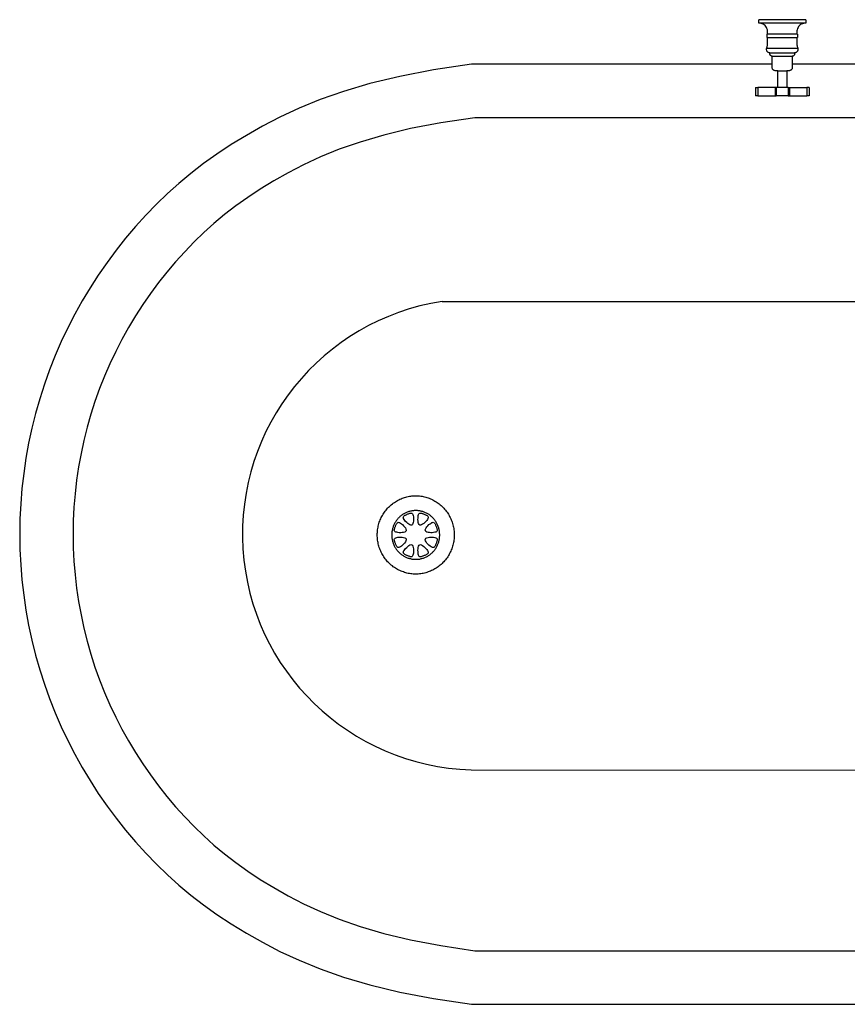
# Model space of a CAD drawing. Units: metres. Extents: x 0.65 to 4.89, y -1.33 to 1.55.
# Drawn here: x 0.65 to 1.76, y 0.23 to 1.55 of the extents above; entities that cross this region are included whole.
import ezdxf

# ---------------------------------------------------------------- set-up
doc = ezdxf.new("R2010")
doc.units = ezdxf.units.M
doc.layers.add('Edges', color=7, linetype='Continuous')

# ---------------------------------------------------------------- blocks, each defined once
blk = doc.blocks.new('clawfoot tub pl')
at = {"layer": 'Edges'}
for p, q in [((1.6418, 1.4874), (1.6418, 1.4919)), ((1.7048, 1.4919), (1.6418, 1.4919)), ((1.7048, 1.4919), (1.7048, 1.4874)), ((1.6434, 1.4873), (1.6418, 1.4874)), ((1.7048, 1.4874), (1.6418, 1.4874)), ((1.645, 1.487), (1.6434, 1.4873)), ((1.6464, 1.4865), (1.645, 1.487)), ((1.6478, 1.4858), (1.6464, 1.4865)), ((1.6492, 1.4849), (1.6478, 1.4858)), ((1.6503, 1.4839), (1.6492, 1.4849)), ((1.6514, 1.4827), (1.6503, 1.4839)), ((1.6522, 1.4814), (1.6514, 1.4827)), ((1.6529, 1.48), (1.6522, 1.4814)), ((1.6534, 1.4785), (1.6529, 1.48)), ((1.6537, 1.477), (1.6534, 1.4785)), ((1.6933, 1.4785), (1.6929, 1.477)), ((1.6938, 1.48), (1.6933, 1.4785)), ((1.6945, 1.4814), (1.6938, 1.48)), ((1.6953, 1.4827), (1.6945, 1.4814)), ((1.6964, 1.4839), (1.6953, 1.4827)), ((1.6975, 1.4849), (1.6964, 1.4839)), ((1.6988, 1.4858), (1.6975, 1.4849)), ((1.7003, 1.4865), (1.6988, 1.4858)), ((1.7017, 1.487), (1.7003, 1.4865)), ((1.7033, 1.4873), (1.7017, 1.487)), ((1.7048, 1.4874), (1.7033, 1.4873)), ((1.6531, 1.4679), (1.6531, 1.4724)), ((1.6531, 1.4724), (1.6538, 1.4724)), ((1.6538, 1.4679), (1.6531, 1.4679)), ((1.6538, 1.4754), (1.6537, 1.477)), ((1.6538, 1.4724), (1.6538, 1.4754)), ((1.6928, 1.4724), (1.6538, 1.4724)), ((1.6538, 1.4609), (1.6538, 1.4679)), ((1.6538, 1.4679), (1.6928, 1.4679)), ((1.6929, 1.477), (1.6928, 1.4754)), ((1.6928, 1.4754), (1.6928, 1.4724)), ((1.6936, 1.4724), (1.6928, 1.4724)), ((1.6928, 1.4679), (1.6928, 1.4609)), ((1.6928, 1.4679), (1.6936, 1.4679)), ((1.6936, 1.4724), (1.6936, 1.4679)), ((1.6523, 1.4534), (1.6526, 1.454)), ((1.6523, 1.4519), (1.6523, 1.4534)), ((1.6943, 1.4534), (1.6523, 1.4534)), ((1.6524, 1.4513), (1.6523, 1.4519)), ((1.6526, 1.454), (1.6528, 1.4546)), ((1.6528, 1.4546), (1.653, 1.4552)), ((1.653, 1.4552), (1.6532, 1.4559)), ((1.6532, 1.4559), (1.6533, 1.4565)), ((1.6533, 1.4565), (1.6535, 1.4571)), ((1.6535, 1.4571), (1.6536, 1.4577)), ((1.6536, 1.4577), (1.6537, 1.4584)), ((1.6537, 1.4584), (1.6538, 1.459)), ((1.6538, 1.4603), (1.6538, 1.4609)), ((1.6538, 1.4596), (1.6538, 1.4603)), ((1.6538, 1.459), (1.6538, 1.4596)), ((1.6928, 1.4609), (1.6929, 1.4603)), ((1.6929, 1.4603), (1.6929, 1.4596)), ((1.6929, 1.4596), (1.6929, 1.459)), ((1.6929, 1.459), (1.693, 1.4584)), ((1.693, 1.4584), (1.6931, 1.4577)), ((1.6931, 1.4577), (1.6932, 1.4571)), ((1.6932, 1.4571), (1.6934, 1.4565)), ((1.6934, 1.4565), (1.6935, 1.4559)), ((1.6935, 1.4559), (1.6937, 1.4552)), ((1.6937, 1.4552), (1.6939, 1.4546)), ((1.6939, 1.4546), (1.6941, 1.454)), ((1.6941, 1.454), (1.6943, 1.4534)), ((1.6943, 1.4534), (1.6943, 1.4519)), ((1.6943, 1.4519), (1.6943, 1.4513)), ((1.6525, 1.4508), (1.6524, 1.4513)), ((1.6527, 1.4502), (1.6525, 1.4508)), ((1.6529, 1.4497), (1.6527, 1.4502)), ((1.6533, 1.4492), (1.6529, 1.4497)), ((1.6537, 1.4487), (1.6533, 1.4492)), ((1.6541, 1.4484), (1.6537, 1.4487)), ((1.6546, 1.448), (1.6541, 1.4484)), ((1.6551, 1.4478), (1.6546, 1.448)), ((1.6557, 1.4476), (1.6551, 1.4478)), ((1.6563, 1.4475), (1.6557, 1.4476)), ((1.6568, 1.4474), (1.6563, 1.4475)), ((1.6567, 1.4469), (1.6568, 1.4474)), ((1.6567, 1.4464), (1.6567, 1.4469)), ((1.6568, 1.4459), (1.6567, 1.4464)), ((1.6568, 1.4474), (1.6898, 1.4474)), ((1.6569, 1.4454), (1.6568, 1.4459)), ((1.6571, 1.4449), (1.6569, 1.4454)), ((1.6573, 1.4445), (1.6571, 1.4449)), ((1.6576, 1.4441), (1.6573, 1.4445)), ((1.658, 1.4437), (1.6576, 1.4441)), ((1.6584, 1.4434), (1.658, 1.4437)), ((1.6589, 1.4432), (1.6584, 1.4434)), ((1.6593, 1.443), (1.6589, 1.4432)), ((1.6598, 1.4429), (1.6593, 1.443)), ((1.6598, 1.4322), (1.6598, 1.4429)), ((1.6598, 1.4429), (1.6868, 1.4429)), ((1.6873, 1.443), (1.6868, 1.4429)), ((1.6868, 1.4429), (1.6868, 1.4322)), ((1.6878, 1.4432), (1.6873, 1.443)), ((1.6883, 1.4434), (1.6878, 1.4432)), ((1.6887, 1.4437), (1.6883, 1.4434)), ((1.6891, 1.4441), (1.6887, 1.4437)), ((1.6894, 1.4445), (1.6891, 1.4441)), ((1.6896, 1.4449), (1.6894, 1.4445)), ((1.6898, 1.4454), (1.6896, 1.4449)), ((1.6904, 1.4475), (1.6898, 1.4474)), ((1.6898, 1.4474), (1.69, 1.4469)), ((1.6899, 1.4459), (1.6898, 1.4454)), ((1.69, 1.4464), (1.6899, 1.4459)), ((1.69, 1.4469), (1.69, 1.4464)), ((1.691, 1.4476), (1.6904, 1.4475)), ((1.6916, 1.4478), (1.691, 1.4476)), ((1.6921, 1.448), (1.6916, 1.4478)), ((1.6926, 1.4484), (1.6921, 1.448)), ((1.693, 1.4487), (1.6926, 1.4484)), ((1.6934, 1.4492), (1.693, 1.4487)), ((1.6937, 1.4497), (1.6934, 1.4492)), ((1.694, 1.4502), (1.6937, 1.4497)), ((1.6942, 1.4508), (1.694, 1.4502)), ((1.6943, 1.4513), (1.6942, 1.4508)), ((1.6598, 1.4322), (1.2567, 1.4322)), ((1.6598, 1.4279), (1.6598, 1.4322)), ((1.6599, 1.4273), (1.6598, 1.4279)), ((1.66, 1.4268), (1.6599, 1.4273)), ((1.6602, 1.4262), (1.66, 1.4268)), ((1.6604, 1.4257), (1.6602, 1.4262)), ((1.6608, 1.4252), (1.6604, 1.4257)), ((1.6862, 1.4257), (1.6859, 1.4252)), ((1.6865, 1.4262), (1.6862, 1.4257)), ((1.6867, 1.4268), (1.6865, 1.4262)), ((1.6868, 1.4273), (1.6867, 1.4268)), ((1.8037, 1.4322), (1.6868, 1.4322)), ((1.6868, 1.4322), (1.6868, 1.4279)), ((1.6868, 1.4279), (1.6868, 1.4273)), ((1.6612, 1.4247), (1.6608, 1.4252)), ((1.6616, 1.4243), (1.6612, 1.4247)), ((1.6621, 1.424), (1.6616, 1.4243)), ((1.6626, 1.4237), (1.6621, 1.424)), ((1.6632, 1.4236), (1.6626, 1.4237)), ((1.6638, 1.4234), (1.6632, 1.4236)), ((1.6643, 1.4234), (1.6638, 1.4234)), ((1.6673, 1.4234), (1.6643, 1.4234)), ((1.6673, 1.4009), (1.6673, 1.4234)), ((1.6673, 1.4234), (1.6793, 1.4234)), ((1.6793, 1.4234), (1.6793, 1.4009)), ((1.6823, 1.4234), (1.6793, 1.4234)), ((1.6829, 1.4234), (1.6823, 1.4234)), ((1.6835, 1.4236), (1.6829, 1.4234)), ((1.6841, 1.4237), (1.6835, 1.4236)), ((1.6846, 1.424), (1.6841, 1.4237)), ((1.6851, 1.4243), (1.6846, 1.424)), ((1.6855, 1.4247), (1.6851, 1.4243)), ((1.6859, 1.4252), (1.6855, 1.4247)), ((1.6373, 1.4009), (1.6373, 1.3896)), ((1.6373, 1.4009), (1.6406, 1.4009)), ((1.6637, 1.4009), (1.6406, 1.4009)), ((1.6406, 1.4009), (1.6406, 1.3896)), ((1.6654, 1.4009), (1.6637, 1.4009)), ((1.6637, 1.4009), (1.6637, 1.3896)), ((1.6654, 1.4009), (1.6654, 1.3896)), ((1.6673, 1.4009), (1.6654, 1.4009)), ((1.6793, 1.4009), (1.6673, 1.4009)), ((1.6813, 1.4009), (1.6793, 1.4009)), ((1.6813, 1.4009), (1.6813, 1.3896)), ((1.6813, 1.4009), (1.683, 1.4009)), ((1.683, 1.4009), (1.683, 1.3896)), ((1.683, 1.4009), (1.7061, 1.4009)), ((1.7061, 1.4009), (1.7061, 1.3896)), ((1.7093, 1.4009), (1.7061, 1.4009)), ((1.7093, 1.4009), (1.7093, 1.3896)), ((1.6406, 1.3896), (1.6373, 1.3896)), ((1.6406, 1.3896), (1.6637, 1.3896)), ((1.6637, 1.3896), (1.6654, 1.3896)), ((1.6813, 1.3896), (1.6654, 1.3896)), ((1.6813, 1.3896), (1.683, 1.3896)), ((1.683, 1.3896), (1.7061, 1.3896)), ((1.7093, 1.3896), (1.7061, 1.3896)), ((1.8122, 1.3605), (1.2614, 1.3605)), ((1.2174, 1.1142), (2.3988, 1.1142)), ((1.2564, 0.4864), (2.3599, 0.485)), ((1.2614, 0.2437), (2.3853, 0.2437)), ((1.2567, 0.172), (2.39, 0.172))]:
    blk.add_line(p, q, dxfattribs=at)
for points in [[(1.2567, 1.4322), (1.2059, 1.4245), (1.1608, 1.4158), (1.1208, 1.4062), (1.0854, 1.3958), (1.0539, 1.3847), (1.0257, 1.3732), (1.0002, 1.3612), (0.9768, 1.3491), (0.9551, 1.3368), (0.9347, 1.3244), (0.9156, 1.3118), (0.8977, 1.299), (0.8807, 1.2859), (0.8646, 1.2725), (0.8493, 1.2587), (0.8345, 1.2444), (0.8203, 1.2297), (0.8066, 1.2145), (0.7933, 1.1989), (0.7806, 1.1829), (0.7684, 1.1665), (0.7567, 1.1496), (0.7457, 1.1324), (0.7351, 1.1149), (0.7252, 1.097), (0.7158, 1.0788), (0.7071, 1.0603), (0.6989, 1.0415), (0.6914, 1.0224), (0.6845, 1.0032), (0.6783, 0.9837), (0.6726, 0.964), (0.6677, 0.9441), (0.6633, 0.9241), (0.6597, 0.904), (0.6567, 0.8837), (0.6543, 0.8634), (0.6527, 0.843), (0.6517, 0.8226), (0.6513, 0.8021), (0.6517, 0.7816), (0.6527, 0.7612), (0.6543, 0.7408), (0.6567, 0.7204), (0.6597, 0.7002), (0.6633, 0.6801), (0.6677, 0.66), (0.6726, 0.6402), (0.6783, 0.6205), (0.6845, 0.601), (0.6914, 0.5817), (0.6989, 0.5627), (0.7071, 0.5439), (0.7158, 0.5254), (0.7252, 0.5072), (0.7351, 0.4893), (0.7457, 0.4718), (0.7567, 0.4546), (0.7684, 0.4377), (0.7806, 0.4213), (0.7933, 0.4053), (0.8066, 0.3896), (0.8203, 0.3745), (0.8345, 0.3598), (0.8493, 0.3455), (0.8646, 0.3317), (0.8807, 0.3183), (0.8977, 0.3052), (0.9156, 0.2923), (0.9347, 0.2797), (0.9551, 0.2673), (0.9768, 0.2551), (1.0002, 0.2429), (1.0257, 0.231), (1.0539, 0.2195), (1.0854, 0.2084), (1.1208, 0.198), (1.1608, 0.1884), (1.2059, 0.1797), (1.2567, 0.172)], [(1.2614, 1.3605), (1.2156, 1.3536), (1.1751, 1.3458), (1.1393, 1.3372), (1.1076, 1.3279), (1.0795, 1.3181), (1.0544, 1.3079), (1.0318, 1.2973), (1.0111, 1.2866), (0.9918, 1.2757), (0.9738, 1.2647), (0.9569, 1.2536), (0.941, 1.2422), (0.926, 1.2306), (0.9117, 1.2187), (0.8981, 1.2065), (0.8851, 1.1939), (0.8725, 1.1808), (0.8603, 1.1674), (0.8486, 1.1536), (0.8373, 1.1394), (0.8265, 1.1248), (0.8162, 1.1099), (0.8064, 1.0947), (0.797, 1.0791), (0.7882, 1.0633), (0.78, 1.0471), (0.7722, 1.0307), (0.765, 1.0141), (0.7583, 0.9973), (0.7522, 0.9802), (0.7467, 0.9629), (0.7417, 0.9455), (0.7373, 0.9279), (0.7335, 0.9102), (0.7302, 0.8923), (0.7276, 0.8744), (0.7255, 0.8564), (0.724, 0.8383), (0.7231, 0.8202), (0.7228, 0.8021), (0.7231, 0.784), (0.724, 0.7659), (0.7255, 0.7478), (0.7276, 0.7298), (0.7302, 0.7118), (0.7335, 0.694), (0.7373, 0.6763), (0.7417, 0.6587), (0.7467, 0.6413), (0.7522, 0.624), (0.7583, 0.6069), (0.765, 0.5901), (0.7722, 0.5734), (0.78, 0.557), (0.7882, 0.5409), (0.797, 0.5251), (0.8064, 0.5095), (0.8162, 0.4943), (0.8265, 0.4794), (0.8373, 0.4648), (0.8486, 0.4506), (0.8603, 0.4368), (0.8725, 0.4233), (0.8851, 0.4103), (0.8981, 0.3977), (0.9117, 0.3855), (0.926, 0.3736), (0.941, 0.362), (0.9569, 0.3506), (0.9738, 0.3394), (0.9918, 0.3285), (1.0111, 0.3176), (1.0318, 0.3068), (1.0544, 0.2963), (1.0795, 0.286), (1.1076, 0.2762), (1.1393, 0.267), (1.1751, 0.2584), (1.2156, 0.2506), (1.2614, 0.2437)]]:
    blk.add_lwpolyline(points, dxfattribs=at)
for points in [[(1.2268, 0.775), (1.226, 0.7735), (1.225, 0.772), (1.2241, 0.7706), (1.2231, 0.7692), (1.222, 0.7679), (1.2209, 0.7666), (1.2198, 0.7653), (1.2186, 0.7641), (1.2174, 0.7629), (1.2162, 0.7617), (1.2149, 0.7606), (1.2136, 0.7596), (1.2122, 0.7585), (1.2108, 0.7576), (1.2094, 0.7566), (1.2079, 0.7557), (1.2065, 0.7549), (1.205, 0.7541), (1.2034, 0.7534), (1.2019, 0.7527), (1.2003, 0.7521), (1.1987, 0.7515), (1.1971, 0.751), (1.1955, 0.7505), (1.1939, 0.7501), (1.1922, 0.7497), (1.1906, 0.7494), (1.1889, 0.7492), (1.1872, 0.749), (1.1855, 0.7488), (1.1838, 0.7487), (1.1822, 0.7487), (1.1805, 0.7487), (1.1788, 0.7488), (1.1771, 0.749), (1.1754, 0.7492), (1.1738, 0.7494), (1.1721, 0.7497), (1.1704, 0.7501), (1.1688, 0.7505), (1.1672, 0.751), (1.1656, 0.7515), (1.164, 0.7521), (1.1624, 0.7527), (1.1609, 0.7534), (1.1593, 0.7541), (1.1578, 0.7549), (1.1564, 0.7557), (1.1549, 0.7566), (1.1535, 0.7576), (1.1521, 0.7585), (1.1508, 0.7596), (1.1494, 0.7606), (1.1482, 0.7617), (1.1469, 0.7629), (1.1457, 0.7641), (1.1445, 0.7653), (1.1434, 0.7666), (1.1423, 0.7679), (1.1412, 0.7692), (1.1402, 0.7706), (1.1393, 0.772), (1.1384, 0.7735), (1.1375, 0.775), (1.1367, 0.7765), (1.1359, 0.778), (1.1352, 0.7795), (1.1345, 0.7811), (1.1339, 0.7827), (1.1333, 0.7843), (1.1328, 0.786), (1.1323, 0.7876), (1.1319, 0.7893), (1.1316, 0.791), (1.1313, 0.7926), (1.131, 0.7943), (1.1308, 0.796), (1.1307, 0.7978), (1.1306, 0.7995), (1.1306, 0.8012), (1.1306, 0.8029), (1.1307, 0.8046), (1.1308, 0.8063), (1.131, 0.808), (1.1313, 0.8097), (1.1316, 0.8114), (1.1319, 0.8131), (1.1323, 0.8148), (1.1328, 0.8164), (1.1333, 0.8181), (1.1339, 0.8197), (1.1345, 0.8213), (1.1352, 0.8228), (1.1359, 0.8244), (1.1367, 0.8259), (1.1375, 0.8274), (1.1384, 0.8289), (1.1393, 0.8303), (1.1402, 0.8317), (1.1412, 0.8331), (1.1423, 0.8345), (1.1434, 0.8358), (1.1445, 0.8371), (1.1457, 0.8383), (1.1469, 0.8395), (1.1482, 0.8406), (1.1494, 0.8417), (1.1508, 0.8428), (1.1521, 0.8438), (1.1535, 0.8448), (1.1549, 0.8457), (1.1564, 0.8466), (1.1578, 0.8475), (1.1593, 0.8482), (1.1609, 0.849), (1.1624, 0.8497), (1.164, 0.8503), (1.1656, 0.8509), (1.1672, 0.8514), (1.1688, 0.8519), (1.1704, 0.8523), (1.1721, 0.8526), (1.1738, 0.853), (1.1754, 0.8532), (1.1771, 0.8534), (1.1788, 0.8535), (1.1805, 0.8536), (1.1822, 0.8537), (1.1838, 0.8536), (1.1855, 0.8535), (1.1872, 0.8534), (1.1889, 0.8532), (1.1906, 0.853), (1.1922, 0.8526), (1.1939, 0.8523), (1.1955, 0.8519), (1.1971, 0.8514), (1.1987, 0.8509), (1.2003, 0.8503), (1.2019, 0.8497), (1.2034, 0.849), (1.205, 0.8482), (1.2065, 0.8475), (1.2079, 0.8466), (1.2094, 0.8457), (1.2108, 0.8448), (1.2122, 0.8438), (1.2136, 0.8428), (1.2149, 0.8417), (1.2162, 0.8406), (1.2174, 0.8395), (1.2186, 0.8383), (1.2198, 0.8371), (1.2209, 0.8358), (1.222, 0.8345), (1.2231, 0.8331), (1.2241, 0.8317), (1.225, 0.8303), (1.226, 0.8289), (1.2268, 0.8274), (1.2276, 0.8259), (1.2284, 0.8244), (1.2291, 0.8228), (1.2298, 0.8213), (1.2304, 0.8197), (1.231, 0.8181), (1.2315, 0.8164), (1.232, 0.8148), (1.2324, 0.8131), (1.2327, 0.8114), (1.233, 0.8097), (1.2333, 0.808), (1.2335, 0.8063), (1.2336, 0.8046), (1.2337, 0.8029), (1.2337, 0.8012), (1.2337, 0.7995), (1.2336, 0.7978), (1.2335, 0.796), (1.2333, 0.7943), (1.233, 0.7926), (1.2327, 0.791), (1.2324, 0.7893), (1.232, 0.7876), (1.2315, 0.786), (1.231, 0.7843), (1.2304, 0.7827), (1.2298, 0.7811), (1.2291, 0.7795), (1.2284, 0.778), (1.2276, 0.7765)], [(1.1982, 0.7729), (1.1991, 0.7734), (1.2, 0.774), (1.2009, 0.7746), (1.2017, 0.7753), (1.2025, 0.7759), (1.2033, 0.7766), (1.2041, 0.7773), (1.2049, 0.7781), (1.2056, 0.7788), (1.2063, 0.7796), (1.207, 0.7804), (1.2076, 0.7813), (1.2083, 0.7821), (1.2089, 0.783), (1.2094, 0.7839), (1.21, 0.7848), (1.2105, 0.7858), (1.211, 0.7867), (1.2114, 0.7877), (1.2118, 0.7887), (1.2122, 0.7897), (1.2126, 0.7907), (1.2129, 0.7917), (1.2132, 0.7927), (1.2134, 0.7938), (1.2137, 0.7948), (1.2139, 0.7959), (1.214, 0.7969), (1.2141, 0.798), (1.2142, 0.799), (1.2143, 0.8001), (1.2143, 0.8012), (1.2143, 0.8023), (1.2142, 0.8033), (1.2141, 0.8044), (1.214, 0.8055), (1.2139, 0.8065), (1.2137, 0.8076), (1.2134, 0.8086), (1.2132, 0.8096), (1.2129, 0.8107), (1.2126, 0.8117), (1.2122, 0.8127), (1.2118, 0.8137), (1.2114, 0.8147), (1.211, 0.8156), (1.2105, 0.8166), (1.21, 0.8175), (1.2094, 0.8184), (1.2089, 0.8193), (1.2083, 0.8202), (1.2076, 0.8211), (1.207, 0.8219), (1.2063, 0.8227), (1.2056, 0.8235), (1.2049, 0.8243), (1.2041, 0.825), (1.2033, 0.8258), (1.2025, 0.8265), (1.2017, 0.8271), (1.2009, 0.8278), (1.2, 0.8284), (1.1991, 0.8289), (1.1982, 0.8295), (1.1973, 0.83), (1.1964, 0.8305), (1.1954, 0.831), (1.1945, 0.8314), (1.1935, 0.8318), (1.1925, 0.8321), (1.1915, 0.8325), (1.1905, 0.8328), (1.1895, 0.833), (1.1884, 0.8332), (1.1874, 0.8334), (1.1864, 0.8336), (1.1853, 0.8337), (1.1843, 0.8338), (1.1832, 0.8339), (1.1822, 0.8339), (1.1811, 0.8339), (1.1801, 0.8338), (1.179, 0.8337), (1.178, 0.8336), (1.1769, 0.8334), (1.1759, 0.8332), (1.1749, 0.833), (1.1738, 0.8328), (1.1728, 0.8325), (1.1718, 0.8321), (1.1708, 0.8318), (1.1699, 0.8314), (1.1689, 0.831), (1.1679, 0.8305), (1.167, 0.83), (1.1661, 0.8295), (1.1652, 0.8289), (1.1643, 0.8284), (1.1634, 0.8278), (1.1626, 0.8271), (1.1618, 0.8265), (1.161, 0.8258), (1.1602, 0.825), (1.1594, 0.8243), (1.1587, 0.8235), (1.158, 0.8227), (1.1573, 0.8219), (1.1567, 0.8211), (1.156, 0.8202), (1.1554, 0.8193), (1.1549, 0.8184), (1.1543, 0.8175), (1.1538, 0.8166), (1.1533, 0.8156), (1.1529, 0.8147), (1.1525, 0.8137), (1.1521, 0.8127), (1.1517, 0.8117), (1.1514, 0.8107), (1.1511, 0.8096), (1.1509, 0.8086), (1.1506, 0.8076), (1.1505, 0.8065), (1.1503, 0.8055), (1.1502, 0.8044), (1.1501, 0.8033), (1.15, 0.8023), (1.15, 0.8012), (1.15, 0.8001), (1.1501, 0.799), (1.1502, 0.798), (1.1503, 0.7969), (1.1505, 0.7959), (1.1506, 0.7948), (1.1509, 0.7938), (1.1511, 0.7927), (1.1514, 0.7917), (1.1517, 0.7907), (1.1521, 0.7897), (1.1525, 0.7887), (1.1529, 0.7877), (1.1533, 0.7867), (1.1538, 0.7858), (1.1543, 0.7848), (1.1549, 0.7839), (1.1554, 0.783), (1.156, 0.7821), (1.1567, 0.7813), (1.1573, 0.7804), (1.158, 0.7796), (1.1587, 0.7788), (1.1594, 0.7781), (1.1602, 0.7773), (1.161, 0.7766), (1.1618, 0.7759), (1.1626, 0.7753), (1.1634, 0.7746), (1.1643, 0.774), (1.1652, 0.7734), (1.1661, 0.7729), (1.167, 0.7724), (1.1679, 0.7719), (1.1689, 0.7714), (1.1699, 0.771), (1.1708, 0.7706), (1.1718, 0.7702), (1.1728, 0.7699), (1.1738, 0.7696), (1.1749, 0.7694), (1.1759, 0.7691), (1.1769, 0.7689), (1.178, 0.7688), (1.179, 0.7687), (1.1801, 0.7686), (1.1811, 0.7685), (1.1822, 0.7685), (1.1832, 0.7685), (1.1843, 0.7686), (1.1853, 0.7687), (1.1864, 0.7688), (1.1874, 0.7689), (1.1884, 0.7691), (1.1895, 0.7694), (1.1905, 0.7696), (1.1915, 0.7699), (1.1925, 0.7702), (1.1935, 0.7706), (1.1945, 0.771), (1.1954, 0.7714), (1.1964, 0.7719), (1.1973, 0.7724)], [(1.1787, 0.8272), (1.179, 0.8256), (1.1792, 0.8237), (1.1792, 0.8217), (1.1791, 0.8197), (1.1788, 0.8179), (1.1784, 0.8163), (1.1777, 0.815), (1.1768, 0.8143), (1.1757, 0.8142), (1.1743, 0.8146), (1.1729, 0.8154), (1.1714, 0.8165), (1.17, 0.8178), (1.1686, 0.8193), (1.1675, 0.8207), (1.1665, 0.822), (1.1659, 0.8232), (1.1656, 0.8242), (1.1655, 0.825), (1.1657, 0.8256), (1.166, 0.8262), (1.1665, 0.8267), (1.1671, 0.8271), (1.1677, 0.8275), (1.1685, 0.8279), (1.1692, 0.8282), (1.17, 0.8286), (1.1708, 0.829), (1.1717, 0.8293), (1.1725, 0.8296), (1.1733, 0.8299), (1.1741, 0.8302), (1.1748, 0.8304), (1.1755, 0.8305), (1.1762, 0.8305), (1.1768, 0.8303), (1.1774, 0.83), (1.1779, 0.8293), (1.1783, 0.8284)], [(1.1966, 0.8275), (1.1973, 0.8271), (1.1979, 0.8267), (1.1983, 0.8262), (1.1987, 0.8256), (1.1988, 0.825), (1.1987, 0.8242), (1.1984, 0.8232), (1.1978, 0.822), (1.1969, 0.8207), (1.1957, 0.8193), (1.1943, 0.8178), (1.1929, 0.8165), (1.1914, 0.8154), (1.19, 0.8146), (1.1886, 0.8142), (1.1875, 0.8143), (1.1866, 0.815), (1.1859, 0.8163), (1.1855, 0.8179), (1.1852, 0.8197), (1.1851, 0.8217), (1.1852, 0.8237), (1.1853, 0.8256), (1.1856, 0.8272), (1.186, 0.8284), (1.1864, 0.8293), (1.1869, 0.83), (1.1875, 0.8303), (1.1881, 0.8305), (1.1888, 0.8305), (1.1895, 0.8304), (1.1902, 0.8302), (1.191, 0.8299), (1.1918, 0.8296), (1.1927, 0.8293), (1.1935, 0.829), (1.1943, 0.8286), (1.1951, 0.8282), (1.1959, 0.8279)], [(1.1617, 0.8171), (1.163, 0.8161), (1.1644, 0.815), (1.1658, 0.8136), (1.1671, 0.8121), (1.1682, 0.8106), (1.169, 0.8091), (1.1694, 0.8078), (1.1693, 0.8066), (1.1685, 0.8057), (1.1673, 0.805), (1.1658, 0.8046), (1.1639, 0.8043), (1.162, 0.8042), (1.16, 0.8042), (1.1582, 0.8044), (1.1566, 0.8047), (1.1554, 0.8051), (1.1545, 0.8055), (1.1539, 0.806), (1.1535, 0.8066), (1.1533, 0.8072), (1.1534, 0.8079), (1.1535, 0.8086), (1.1537, 0.8094), (1.1539, 0.8102), (1.1542, 0.811), (1.1545, 0.8119), (1.1548, 0.8127), (1.1552, 0.8135), (1.1556, 0.8143), (1.1559, 0.8151), (1.1563, 0.8159), (1.1567, 0.8165), (1.1571, 0.8172), (1.1576, 0.8176), (1.1581, 0.818), (1.1588, 0.8181), (1.1596, 0.818), (1.1605, 0.8177)], [(1.2106, 0.8094), (1.2108, 0.8086), (1.211, 0.8079), (1.211, 0.8072), (1.2108, 0.8066), (1.2104, 0.806), (1.2098, 0.8055), (1.2089, 0.8051), (1.2077, 0.8047), (1.2061, 0.8044), (1.2043, 0.8042), (1.2023, 0.8042), (1.2004, 0.8043), (1.1986, 0.8046), (1.197, 0.805), (1.1958, 0.8057), (1.1951, 0.8066), (1.1949, 0.8078), (1.1953, 0.8091), (1.1961, 0.8106), (1.1972, 0.8121), (1.1985, 0.8136), (1.1999, 0.815), (1.2014, 0.8161), (1.2027, 0.8171), (1.2038, 0.8177), (1.2047, 0.818), (1.2055, 0.8181), (1.2062, 0.818), (1.2067, 0.8176), (1.2072, 0.8172), (1.2076, 0.8165), (1.208, 0.8159), (1.2084, 0.8151), (1.2088, 0.8143), (1.2091, 0.8135), (1.2095, 0.8127), (1.2098, 0.8119), (1.2101, 0.811), (1.2104, 0.8102)], [(1.1566, 0.7977), (1.1582, 0.798), (1.16, 0.7981), (1.162, 0.7982), (1.1639, 0.7981), (1.1658, 0.7978), (1.1673, 0.7974), (1.1685, 0.7967), (1.1693, 0.7958), (1.1694, 0.7946), (1.169, 0.7932), (1.1682, 0.7918), (1.1671, 0.7903), (1.1658, 0.7888), (1.1644, 0.7874), (1.163, 0.7862), (1.1617, 0.7853), (1.1605, 0.7847), (1.1596, 0.7843), (1.1588, 0.7843), (1.1581, 0.7844), (1.1576, 0.7847), (1.1571, 0.7852), (1.1567, 0.7858), (1.1563, 0.7865), (1.1559, 0.7873), (1.1556, 0.788), (1.1552, 0.7888), (1.1548, 0.7897), (1.1545, 0.7905), (1.1542, 0.7913), (1.1539, 0.7922), (1.1537, 0.793), (1.1535, 0.7937), (1.1534, 0.7945), (1.1533, 0.7951), (1.1535, 0.7958), (1.1539, 0.7964), (1.1545, 0.7969), (1.1554, 0.7973)], [(1.2027, 0.7853), (1.2014, 0.7862), (1.1999, 0.7874), (1.1985, 0.7888), (1.1972, 0.7903), (1.1961, 0.7918), (1.1953, 0.7932), (1.1949, 0.7946), (1.1951, 0.7958), (1.1958, 0.7967), (1.197, 0.7974), (1.1986, 0.7978), (1.2004, 0.7981), (1.2023, 0.7982), (1.2043, 0.7981), (1.2061, 0.798), (1.2077, 0.7977), (1.2089, 0.7973), (1.2098, 0.7969), (1.2104, 0.7964), (1.2108, 0.7958), (1.211, 0.7951), (1.211, 0.7945), (1.2108, 0.7937), (1.2106, 0.793), (1.2104, 0.7922), (1.2101, 0.7913), (1.2098, 0.7905), (1.2095, 0.7897), (1.2091, 0.7888), (1.2088, 0.788), (1.2084, 0.7873), (1.208, 0.7865), (1.2076, 0.7858), (1.2072, 0.7852), (1.2067, 0.7847), (1.2062, 0.7844), (1.2055, 0.7843), (1.2047, 0.7843), (1.2038, 0.7847)], [(1.1787, 0.7752), (1.1783, 0.7739), (1.1779, 0.773), (1.1774, 0.7724), (1.1768, 0.772), (1.1762, 0.7719), (1.1755, 0.7719), (1.1748, 0.772), (1.1741, 0.7722), (1.1733, 0.7725), (1.1725, 0.7728), (1.1717, 0.7731), (1.1708, 0.7734), (1.17, 0.7738), (1.1692, 0.7741), (1.1685, 0.7745), (1.1677, 0.7749), (1.1671, 0.7753), (1.1665, 0.7757), (1.166, 0.7762), (1.1657, 0.7768), (1.1655, 0.7774), (1.1656, 0.7782), (1.1659, 0.7792), (1.1665, 0.7803), (1.1675, 0.7817), (1.1686, 0.7831), (1.17, 0.7845), (1.1714, 0.7859), (1.1729, 0.787), (1.1743, 0.7878), (1.1757, 0.7882), (1.1768, 0.7881), (1.1777, 0.7873), (1.1784, 0.7861), (1.1788, 0.7845), (1.1791, 0.7826), (1.1792, 0.7806), (1.1792, 0.7787), (1.179, 0.7768)], [(1.1966, 0.7749), (1.1959, 0.7745), (1.1951, 0.7741), (1.1943, 0.7738), (1.1935, 0.7734), (1.1927, 0.7731), (1.1918, 0.7728), (1.191, 0.7725), (1.1902, 0.7722), (1.1895, 0.772), (1.1888, 0.7719), (1.1881, 0.7719), (1.1875, 0.772), (1.1869, 0.7724), (1.1864, 0.773), (1.186, 0.7739), (1.1856, 0.7752), (1.1853, 0.7768), (1.1852, 0.7787), (1.1851, 0.7806), (1.1852, 0.7826), (1.1855, 0.7845), (1.1859, 0.7861), (1.1866, 0.7873), (1.1875, 0.7881), (1.1886, 0.7882), (1.19, 0.7878), (1.1914, 0.787), (1.1929, 0.7859), (1.1943, 0.7845), (1.1957, 0.7831), (1.1969, 0.7817), (1.1978, 0.7803), (1.1984, 0.7792), (1.1987, 0.7782), (1.1988, 0.7774), (1.1987, 0.7768), (1.1983, 0.7762), (1.1979, 0.7757), (1.1973, 0.7753)]]:
    blk.add_lwpolyline(points, close=True, dxfattribs=at)
blk.add_arc((1.2658, 0.8021), 0.3159, 98.8164, 268.2835, dxfattribs=at)

msp = doc.modelspace()

# ---------------------------------------------------------------- block references
msp.add_blockref('clawfoot tub pl', (0, 0.0598))

doc.saveas('drawing.dxf')
